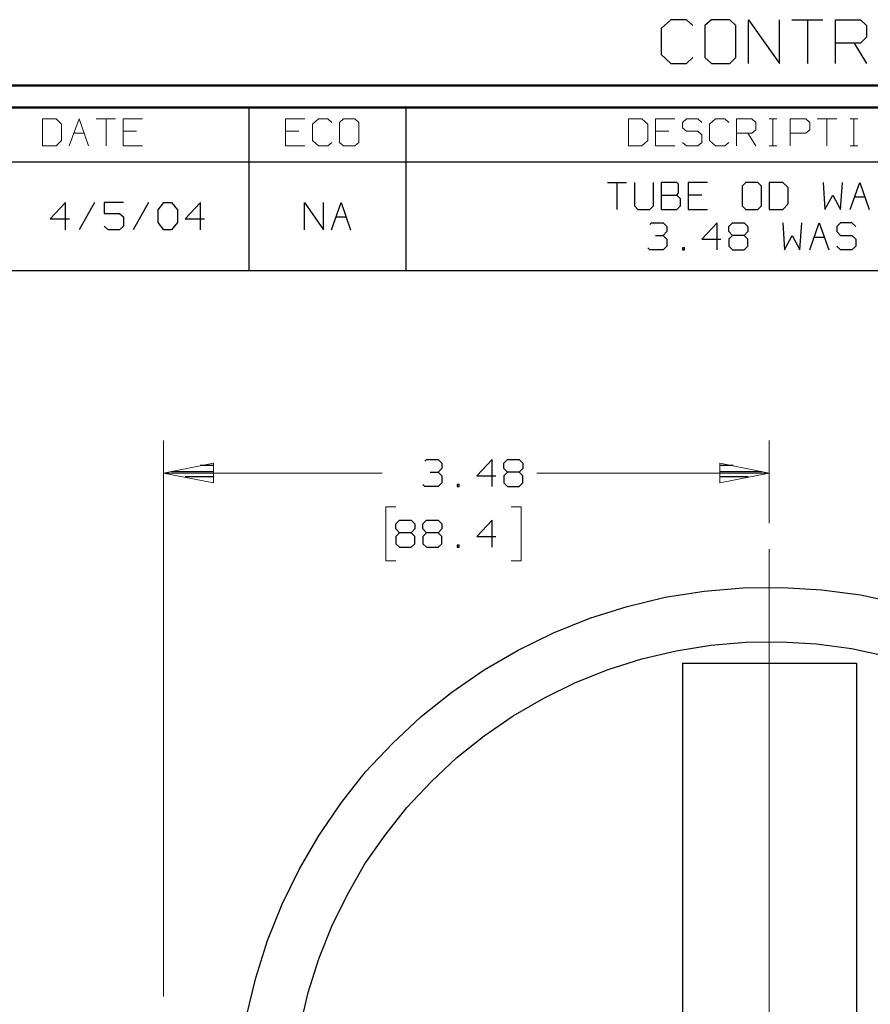
# Model space of a CAD drawing. Units: inches. Extents: x -3.57 to 3.55, y -2.65 to 2.88.
# Drawn here: x 0.89 to 2.38, y 1.15 to 2.88 of the extents above; entities that cross this region are included whole.
import ezdxf

# ---------------------------------------------------------------- set-up
doc = ezdxf.new("R2010")
doc.units = ezdxf.units.IN
doc.header["$MEASUREMENT"] = 0
doc.layers.add('Layer 1', color=7, linetype='Continuous')

msp = doc.modelspace()

# ---------------------------------------------------------------- linework, layer by layer
at = {"layer": 'Layer 1', "lineweight": 25}
for points in [[(2.0285, 2.875), (2.0285, 2.875), (2.0118, 2.8597), (2.0118, 2.8597)], [(2.0118, 2.8597), (2.0118, 2.8597), (2.0118, 2.8139), (2.0118, 2.8139)], [(2.0556, 2.875), (2.0556, 2.875), (2.0285, 2.875), (2.0285, 2.875)], [(2.0667, 2.8646), (2.0667, 2.8646), (2.0556, 2.875), (2.0556, 2.875)], [(2.0993, 2.875), (2.0993, 2.875), (2.0882, 2.8646), (2.0882, 2.8646)], [(2.0882, 2.8646), (2.0882, 2.8646), (2.0882, 2.809), (2.0882, 2.809)], [(2.1319, 2.875), (2.1319, 2.875), (2.0993, 2.875), (2.0993, 2.875)], [(2.1424, 2.8646), (2.1424, 2.8646), (2.1319, 2.875), (2.1319, 2.875)], [(2.1424, 2.809), (2.1424, 2.809), (2.1424, 2.8646), (2.1424, 2.8646)], [(2.1646, 2.7986), (2.1646, 2.7986), (2.1646, 2.875), (2.1646, 2.875)], [(2.1646, 2.875), (2.1646, 2.875), (2.2188, 2.7986), (2.2188, 2.7986)], [(2.2188, 2.7986), (2.2188, 2.7986), (2.2188, 2.875), (2.2188, 2.875)], [(2.2403, 2.875), (2.2403, 2.875), (2.2944, 2.875), (2.2944, 2.875)], [(2.2674, 2.875), (2.2674, 2.875), (2.2674, 2.7986), (2.2674, 2.7986)], [(2.3167, 2.7986), (2.3167, 2.7986), (2.3167, 2.875), (2.3167, 2.875)], [(2.3167, 2.875), (2.3167, 2.875), (2.3604, 2.875), (2.3604, 2.875)], [(2.3604, 2.875), (2.3604, 2.875), (2.3708, 2.8646), (2.3708, 2.8646)], [(2.3708, 2.8646), (2.3708, 2.8646), (2.3708, 2.8444), (2.3708, 2.8444)], [(2.3708, 2.8444), (2.3708, 2.8444), (2.3604, 2.834), (2.3604, 2.834)], [(2.3604, 2.834), (2.3604, 2.834), (2.3167, 2.834), (2.3167, 2.834)], [(2.3493, 2.834), (2.3493, 2.834), (2.3708, 2.7986), (2.3708, 2.7986)], [(2.0118, 2.8139), (2.0118, 2.8139), (2.0285, 2.7986), (2.0285, 2.7986)], [(2.0556, 2.7986), (2.0556, 2.7986), (2.0667, 2.809), (2.0667, 2.809)], [(2.0882, 2.809), (2.0882, 2.809), (2.0993, 2.7986), (2.0993, 2.7986)], [(2.1319, 2.7986), (2.1319, 2.7986), (2.1424, 2.809), (2.1424, 2.809)], [(2.0285, 2.7986), (2.0285, 2.7986), (2.0556, 2.7986), (2.0556, 2.7986)], [(2.0993, 2.7986), (2.0993, 2.7986), (2.1319, 2.7986), (2.1319, 2.7986)], [(1.291, 2.6264), (1.291, 2.6264), (1.291, 2.7215), (1.291, 2.7215)], [(1.5653, 2.6264), (1.5653, 2.6264), (1.5653, 2.7215), (1.5653, 2.7215)], [(0.659, 2.6264), (0.659, 2.6264), (3.5146, 2.6264), (3.5146, 2.6264)], [(1.291, 2.4361), (1.291, 2.4361), (1.291, 2.6264), (1.291, 2.6264)], [(1.5653, 2.4361), (1.5653, 2.4361), (1.5653, 2.6264), (1.5653, 2.6264)], [(1.9174, 2.5903), (1.9174, 2.5903), (1.9507, 2.5903), (1.9507, 2.5903)], [(1.934, 2.5903), (1.934, 2.5903), (1.934, 2.5431), (1.934, 2.5431)], [(1.9646, 2.5903), (1.9646, 2.5903), (1.9646, 2.5493), (1.9646, 2.5493)], [(1.9979, 2.5493), (1.9979, 2.5493), (1.9979, 2.5903), (1.9979, 2.5903)], [(2.0389, 2.5903), (2.0389, 2.5903), (2.0118, 2.5903), (2.0118, 2.5903)], [(2.0118, 2.5903), (2.0118, 2.5903), (2.0118, 2.5431), (2.0118, 2.5431)], [(2.0417, 2.5875), (2.0417, 2.5875), (2.0389, 2.5903), (2.0389, 2.5903)], [(2.0417, 2.5715), (2.0417, 2.5715), (2.0417, 2.5875), (2.0417, 2.5875)], [(2.0924, 2.5903), (2.0924, 2.5903), (2.059, 2.5903), (2.059, 2.5903)], [(2.059, 2.5903), (2.059, 2.5903), (2.059, 2.5431), (2.059, 2.5431)], [(2.1597, 2.5903), (2.1597, 2.5903), (2.1535, 2.584), (2.1535, 2.584)], [(2.1535, 2.584), (2.1535, 2.584), (2.1535, 2.5493), (2.1535, 2.5493)], [(2.1806, 2.5903), (2.1806, 2.5903), (2.1597, 2.5903), (2.1597, 2.5903)], [(2.1868, 2.584), (2.1868, 2.584), (2.1806, 2.5903), (2.1806, 2.5903)], [(2.1868, 2.5493), (2.1868, 2.5493), (2.1868, 2.584), (2.1868, 2.584)], [(2.2243, 2.5903), (2.2243, 2.5903), (2.2007, 2.5903), (2.2007, 2.5903)], [(2.2007, 2.5903), (2.2007, 2.5903), (2.2007, 2.5431), (2.2007, 2.5431)], [(2.234, 2.5812), (2.234, 2.5812), (2.2243, 2.5903), (2.2243, 2.5903)], [(2.2951, 2.5903), (2.2951, 2.5903), (2.2979, 2.5431), (2.2979, 2.5431)], [(2.325, 2.5431), (2.325, 2.5431), (2.3285, 2.5903), (2.3285, 2.5903)], [(2.3424, 2.5431), (2.3424, 2.5431), (2.359, 2.5903), (2.359, 2.5903)], [(2.359, 2.5903), (2.359, 2.5903), (2.3757, 2.5431), (2.3757, 2.5431)], [(2.0118, 2.5681), (2.0118, 2.5681), (2.0389, 2.5681), (2.0389, 2.5681)], [(2.0389, 2.5681), (2.0389, 2.5681), (2.0417, 2.5715), (2.0417, 2.5715)], [(2.0451, 2.5618), (2.0451, 2.5618), (2.0389, 2.5681), (2.0389, 2.5681)], [(2.0826, 2.5681), (2.0826, 2.5681), (2.059, 2.5681), (2.059, 2.5681)], [(2.234, 2.5528), (2.234, 2.5528), (2.234, 2.5812), (2.234, 2.5812)], [(2.2979, 2.5431), (2.2979, 2.5431), (2.3118, 2.5681), (2.3118, 2.5681)], [(2.3118, 2.5681), (2.3118, 2.5681), (2.325, 2.5431), (2.325, 2.5431)], [(0.9694, 2.5549), (0.9694, 2.5549), (0.9424, 2.5264), (0.9424, 2.5264)], [(0.9694, 2.5076), (0.9694, 2.5076), (0.9694, 2.5549), (0.9694, 2.5549)], [(1.0201, 2.5549), (1.0201, 2.5549), (0.9931, 2.5076), (0.9931, 2.5076)], [(1.0708, 2.5549), (1.0708, 2.5549), (1.0368, 2.5549), (1.0368, 2.5549)], [(1.0368, 2.5549), (1.0368, 2.5549), (1.0368, 2.5361), (1.0368, 2.5361)], [(1.1146, 2.5549), (1.1146, 2.5549), (1.0875, 2.5076), (1.0875, 2.5076)], [(1.1313, 2.5424), (1.1313, 2.5424), (1.1417, 2.5549), (1.1417, 2.5549)], [(1.1417, 2.5549), (1.1417, 2.5549), (1.1549, 2.5549), (1.1549, 2.5549)], [(1.1549, 2.5549), (1.1549, 2.5549), (1.1653, 2.5424), (1.1653, 2.5424)], [(1.2056, 2.5549), (1.2056, 2.5549), (1.1785, 2.5264), (1.1785, 2.5264)], [(1.2056, 2.5076), (1.2056, 2.5076), (1.2056, 2.5549), (1.2056, 2.5549)], [(1.3875, 2.5076), (1.3875, 2.5076), (1.3875, 2.5549), (1.3875, 2.5549)], [(1.3875, 2.5549), (1.3875, 2.5549), (1.4208, 2.5076), (1.4208, 2.5076)], [(1.4208, 2.5076), (1.4208, 2.5076), (1.4208, 2.5549), (1.4208, 2.5549)], [(1.4347, 2.5076), (1.4347, 2.5076), (1.4514, 2.5549), (1.4514, 2.5549)], [(1.4514, 2.5549), (1.4514, 2.5549), (1.4681, 2.5076), (1.4681, 2.5076)], [(2.0451, 2.5493), (2.0451, 2.5493), (2.0451, 2.5618), (2.0451, 2.5618)], [(2.2243, 2.5431), (2.2243, 2.5431), (2.234, 2.5528), (2.234, 2.5528)], [(2.35, 2.5653), (2.35, 2.5653), (2.3681, 2.5653), (2.3681, 2.5653)], [(1.0368, 2.5361), (1.0368, 2.5361), (1.0639, 2.5361), (1.0639, 2.5361)], [(1.0639, 2.5361), (1.0639, 2.5361), (1.0708, 2.5299), (1.0708, 2.5299)], [(1.1313, 2.5201), (1.1313, 2.5201), (1.1313, 2.5424), (1.1313, 2.5424)], [(1.1653, 2.5424), (1.1653, 2.5424), (1.1653, 2.5201), (1.1653, 2.5201)], [(1.9646, 2.5493), (1.9646, 2.5493), (1.9708, 2.5431), (1.9708, 2.5431)], [(1.9708, 2.5431), (1.9708, 2.5431), (1.9917, 2.5431), (1.9917, 2.5431)], [(1.9917, 2.5431), (1.9917, 2.5431), (1.9979, 2.5493), (1.9979, 2.5493)], [(2.0118, 2.5431), (2.0118, 2.5431), (2.0389, 2.5431), (2.0389, 2.5431)], [(2.0389, 2.5431), (2.0389, 2.5431), (2.0451, 2.5493), (2.0451, 2.5493)], [(2.059, 2.5431), (2.059, 2.5431), (2.0924, 2.5431), (2.0924, 2.5431)], [(2.1535, 2.5493), (2.1535, 2.5493), (2.1597, 2.5431), (2.1597, 2.5431)], [(2.1597, 2.5431), (2.1597, 2.5431), (2.1806, 2.5431), (2.1806, 2.5431)], [(2.1806, 2.5431), (2.1806, 2.5431), (2.1868, 2.5493), (2.1868, 2.5493)], [(2.2007, 2.5431), (2.2007, 2.5431), (2.2243, 2.5431), (2.2243, 2.5431)], [(0.9424, 2.5264), (0.9424, 2.5264), (0.9764, 2.5264), (0.9764, 2.5264)], [(1.0708, 2.5299), (1.0708, 2.5299), (1.0708, 2.5139), (1.0708, 2.5139)], [(1.1417, 2.5076), (1.1417, 2.5076), (1.1313, 2.5201), (1.1313, 2.5201)], [(1.1653, 2.5201), (1.1653, 2.5201), (1.1549, 2.5076), (1.1549, 2.5076)], [(1.1785, 2.5264), (1.1785, 2.5264), (1.2125, 2.5264), (1.2125, 2.5264)], [(1.4424, 2.5299), (1.4424, 2.5299), (1.4604, 2.5299), (1.4604, 2.5299)], [(1.9917, 2.5167), (1.9917, 2.5167), (1.9944, 2.5194), (1.9944, 2.5194)], [(1.9944, 2.5194), (1.9944, 2.5194), (2.0153, 2.5194), (2.0153, 2.5194)], [(2.0153, 2.5194), (2.0153, 2.5194), (2.0215, 2.5132), (2.0215, 2.5132)], [(2.1097, 2.5194), (2.1097, 2.5194), (2.0826, 2.491), (2.0826, 2.491)], [(2.1097, 2.4722), (2.1097, 2.4722), (2.1097, 2.5194), (2.1097, 2.5194)], [(2.1299, 2.5132), (2.1299, 2.5132), (2.1361, 2.5194), (2.1361, 2.5194)], [(2.1361, 2.5194), (2.1361, 2.5194), (2.1569, 2.5194), (2.1569, 2.5194)], [(2.1569, 2.5194), (2.1569, 2.5194), (2.1632, 2.5132), (2.1632, 2.5132)], [(2.2243, 2.5194), (2.2243, 2.5194), (2.2271, 2.4722), (2.2271, 2.4722)], [(2.2542, 2.4722), (2.2542, 2.4722), (2.2576, 2.5194), (2.2576, 2.5194)], [(2.2715, 2.4722), (2.2715, 2.4722), (2.2882, 2.5194), (2.2882, 2.5194)], [(2.2882, 2.5194), (2.2882, 2.5194), (2.3049, 2.4722), (2.3049, 2.4722)], [(2.325, 2.5194), (2.325, 2.5194), (2.3188, 2.5132), (2.3188, 2.5132)], [(2.3451, 2.5194), (2.3451, 2.5194), (2.325, 2.5194), (2.325, 2.5194)], [(2.3521, 2.5132), (2.3521, 2.5132), (2.3451, 2.5194), (2.3451, 2.5194)], [(1.0438, 2.5076), (1.0438, 2.5076), (1.0368, 2.5139), (1.0368, 2.5139)], [(1.0639, 2.5076), (1.0639, 2.5076), (1.0438, 2.5076), (1.0438, 2.5076)], [(1.0708, 2.5139), (1.0708, 2.5139), (1.0639, 2.5076), (1.0639, 2.5076)], [(1.1549, 2.5076), (1.1549, 2.5076), (1.1417, 2.5076), (1.1417, 2.5076)], [(2.0153, 2.4972), (2.0153, 2.4972), (2.0215, 2.5042), (2.0215, 2.5042)], [(2.0215, 2.5132), (2.0215, 2.5132), (2.0215, 2.5042), (2.0215, 2.5042)], [(2.1299, 2.5042), (2.1299, 2.5042), (2.1299, 2.5132), (2.1299, 2.5132)], [(2.1361, 2.4972), (2.1361, 2.4972), (2.1299, 2.5042), (2.1299, 2.5042)], [(2.1632, 2.5042), (2.1632, 2.5042), (2.1569, 2.4972), (2.1569, 2.4972)], [(2.1632, 2.5132), (2.1632, 2.5132), (2.1632, 2.5042), (2.1632, 2.5042)], [(2.3188, 2.5132), (2.3188, 2.5132), (2.3188, 2.5042), (2.3188, 2.5042)], [(2.3188, 2.5042), (2.3188, 2.5042), (2.325, 2.4972), (2.325, 2.4972)], [(2.0014, 2.4972), (2.0014, 2.4972), (2.0153, 2.4972), (2.0153, 2.4972)], [(2.0153, 2.4972), (2.0153, 2.4972), (2.0215, 2.491), (2.0215, 2.491)], [(2.0215, 2.491), (2.0215, 2.491), (2.0215, 2.4785), (2.0215, 2.4785)], [(2.0826, 2.491), (2.0826, 2.491), (2.116, 2.491), (2.116, 2.491)], [(2.1361, 2.4972), (2.1361, 2.4972), (2.1299, 2.491), (2.1299, 2.491)], [(2.1299, 2.491), (2.1299, 2.491), (2.1299, 2.4785), (2.1299, 2.4785)], [(2.1569, 2.4972), (2.1569, 2.4972), (2.1361, 2.4972), (2.1361, 2.4972)], [(2.1632, 2.491), (2.1632, 2.491), (2.1569, 2.4972), (2.1569, 2.4972)], [(2.1632, 2.4785), (2.1632, 2.4785), (2.1632, 2.491), (2.1632, 2.491)], [(2.2271, 2.4722), (2.2271, 2.4722), (2.241, 2.4972), (2.241, 2.4972)], [(2.241, 2.4972), (2.241, 2.4972), (2.2542, 2.4722), (2.2542, 2.4722)], [(2.2792, 2.4944), (2.2792, 2.4944), (2.2972, 2.4944), (2.2972, 2.4944)], [(2.325, 2.4972), (2.325, 2.4972), (2.3451, 2.4972), (2.3451, 2.4972)], [(2.3451, 2.4972), (2.3451, 2.4972), (2.3521, 2.491), (2.3521, 2.491)], [(2.3521, 2.491), (2.3521, 2.491), (2.3521, 2.4785), (2.3521, 2.4785)], [(1.9917, 2.4722), (1.9917, 2.4722), (1.9882, 2.4757), (1.9882, 2.4757)], [(2.0153, 2.4722), (2.0153, 2.4722), (1.9917, 2.4722), (1.9917, 2.4722)], [(2.0215, 2.4785), (2.0215, 2.4785), (2.0153, 2.4722), (2.0153, 2.4722)], [(2.0521, 2.4757), (2.0521, 2.4757), (2.0486, 2.4757), (2.0486, 2.4757)], [(2.0486, 2.4757), (2.0486, 2.4757), (2.0486, 2.4722), (2.0486, 2.4722)], [(2.0486, 2.4722), (2.0486, 2.4722), (2.0521, 2.4722), (2.0521, 2.4722)], [(2.0521, 2.4722), (2.0521, 2.4722), (2.0521, 2.4757), (2.0521, 2.4757)], [(2.1299, 2.4785), (2.1299, 2.4785), (2.1361, 2.4722), (2.1361, 2.4722)], [(2.1361, 2.4722), (2.1361, 2.4722), (2.1569, 2.4722), (2.1569, 2.4722)], [(2.1569, 2.4722), (2.1569, 2.4722), (2.1632, 2.4785), (2.1632, 2.4785)], [(2.325, 2.4722), (2.325, 2.4722), (2.3188, 2.4785), (2.3188, 2.4785)], [(2.3451, 2.4722), (2.3451, 2.4722), (2.325, 2.4722), (2.325, 2.4722)], [(2.3521, 2.4785), (2.3521, 2.4785), (2.3451, 2.4722), (2.3451, 2.4722)], [(0.659, 2.4361), (0.659, 2.4361), (3.5146, 2.4361), (3.5146, 2.4361)], [(1.5979, 2.1028), (1.5979, 2.1028), (1.6007, 2.1056), (1.6007, 2.1056)], [(1.6007, 2.1056), (1.6007, 2.1056), (1.6215, 2.1056), (1.6215, 2.1056)], [(1.6215, 2.1056), (1.6215, 2.1056), (1.6278, 2.0993), (1.6278, 2.0993)], [(1.716, 2.1056), (1.716, 2.1056), (1.6889, 2.0771), (1.6889, 2.0771)], [(1.716, 2.0583), (1.716, 2.0583), (1.716, 2.1056), (1.716, 2.1056)], [(1.7361, 2.0993), (1.7361, 2.0993), (1.7424, 2.1056), (1.7424, 2.1056)], [(1.7424, 2.1056), (1.7424, 2.1056), (1.7632, 2.1056), (1.7632, 2.1056)], [(1.7632, 2.1056), (1.7632, 2.1056), (1.7694, 2.0993), (1.7694, 2.0993)], [(1.1549, 2.0847), (1.1549, 2.0847), (1.2285, 2.0847), (1.2285, 2.0847)], [(1.2285, 2.0951), (1.2285, 2.0951), (1.2049, 2.0951), (1.2049, 2.0951)], [(1.6215, 2.0833), (1.6215, 2.0833), (1.6278, 2.0896), (1.6278, 2.0896)], [(1.6278, 2.0993), (1.6278, 2.0993), (1.6278, 2.0896), (1.6278, 2.0896)], [(1.7361, 2.0896), (1.7361, 2.0896), (1.7361, 2.0993), (1.7361, 2.0993)], [(1.7424, 2.0833), (1.7424, 2.0833), (1.7361, 2.0896), (1.7361, 2.0896)], [(1.7694, 2.0896), (1.7694, 2.0896), (1.7632, 2.0833), (1.7632, 2.0833)], [(1.7694, 2.0993), (1.7694, 2.0993), (1.7694, 2.0896), (1.7694, 2.0896)], [(2.1375, 2.0951), (2.1375, 2.0951), (2.1139, 2.0951), (2.1139, 2.0951)], [(2.1139, 2.0847), (2.1139, 2.0847), (2.1875, 2.0847), (2.1875, 2.0847)], [(1.2285, 2.075), (1.2285, 2.075), (1.1785, 2.075), (1.1785, 2.075)], [(1.6076, 2.0833), (1.6076, 2.0833), (1.6215, 2.0833), (1.6215, 2.0833)], [(1.6215, 2.0833), (1.6215, 2.0833), (1.6278, 2.0771), (1.6278, 2.0771)], [(1.6278, 2.0771), (1.6278, 2.0771), (1.6278, 2.0646), (1.6278, 2.0646)], [(1.6889, 2.0771), (1.6889, 2.0771), (1.7222, 2.0771), (1.7222, 2.0771)], [(1.7424, 2.0833), (1.7424, 2.0833), (1.7361, 2.0771), (1.7361, 2.0771)], [(1.7361, 2.0771), (1.7361, 2.0771), (1.7361, 2.0646), (1.7361, 2.0646)], [(1.7632, 2.0833), (1.7632, 2.0833), (1.7424, 2.0833), (1.7424, 2.0833)], [(1.7694, 2.0771), (1.7694, 2.0771), (1.7632, 2.0833), (1.7632, 2.0833)], [(1.7694, 2.0646), (1.7694, 2.0646), (1.7694, 2.0771), (1.7694, 2.0771)], [(2.1639, 2.075), (2.1639, 2.075), (2.1139, 2.075), (2.1139, 2.075)], [(1.2285, 2.0653), (1.2285, 2.0653), (1.2285, 2.0653), (1.2285, 2.0653)], [(1.5979, 2.0583), (1.5979, 2.0583), (1.5944, 2.0618), (1.5944, 2.0618)], [(1.6215, 2.0583), (1.6215, 2.0583), (1.5979, 2.0583), (1.5979, 2.0583)], [(1.6278, 2.0646), (1.6278, 2.0646), (1.6215, 2.0583), (1.6215, 2.0583)], [(1.6583, 2.0618), (1.6583, 2.0618), (1.6549, 2.0618), (1.6549, 2.0618)], [(1.6549, 2.0618), (1.6549, 2.0618), (1.6549, 2.0583), (1.6549, 2.0583)], [(1.6549, 2.0583), (1.6549, 2.0583), (1.6583, 2.0583), (1.6583, 2.0583)], [(1.6583, 2.0583), (1.6583, 2.0583), (1.6583, 2.0618), (1.6583, 2.0618)], [(1.7361, 2.0646), (1.7361, 2.0646), (1.7424, 2.0583), (1.7424, 2.0583)], [(1.7424, 2.0583), (1.7424, 2.0583), (1.7632, 2.0583), (1.7632, 2.0583)], [(1.7632, 2.0583), (1.7632, 2.0583), (1.7694, 2.0646), (1.7694, 2.0646)], [(2.1139, 2.0653), (2.1139, 2.0653), (2.1139, 2.0653), (2.1139, 2.0653)], [(1.5472, 1.9931), (1.5472, 1.9931), (1.5535, 1.9993), (1.5535, 1.9993)], [(1.5535, 1.9993), (1.5535, 1.9993), (1.5743, 1.9993), (1.5743, 1.9993)], [(1.5743, 1.9993), (1.5743, 1.9993), (1.5806, 1.9931), (1.5806, 1.9931)], [(1.5944, 1.9931), (1.5944, 1.9931), (1.6007, 1.9993), (1.6007, 1.9993)], [(1.6007, 1.9993), (1.6007, 1.9993), (1.6215, 1.9993), (1.6215, 1.9993)], [(1.6215, 1.9993), (1.6215, 1.9993), (1.6278, 1.9931), (1.6278, 1.9931)], [(1.716, 1.9993), (1.716, 1.9993), (1.6889, 1.9708), (1.6889, 1.9708)], [(1.716, 1.9521), (1.716, 1.9521), (1.716, 1.9993), (1.716, 1.9993)], [(1.5472, 1.984), (1.5472, 1.984), (1.5472, 1.9931), (1.5472, 1.9931)], [(1.5535, 1.9771), (1.5535, 1.9771), (1.5472, 1.984), (1.5472, 1.984)], [(1.5806, 1.984), (1.5806, 1.984), (1.5743, 1.9771), (1.5743, 1.9771)], [(1.5806, 1.9931), (1.5806, 1.9931), (1.5806, 1.984), (1.5806, 1.984)], [(1.5944, 1.984), (1.5944, 1.984), (1.5944, 1.9931), (1.5944, 1.9931)], [(1.6007, 1.9771), (1.6007, 1.9771), (1.5944, 1.984), (1.5944, 1.984)], [(1.6278, 1.984), (1.6278, 1.984), (1.6215, 1.9771), (1.6215, 1.9771)], [(1.6278, 1.9931), (1.6278, 1.9931), (1.6278, 1.984), (1.6278, 1.984)], [(1.5535, 1.9771), (1.5535, 1.9771), (1.5472, 1.9708), (1.5472, 1.9708)], [(1.5472, 1.9708), (1.5472, 1.9708), (1.5472, 1.9583), (1.5472, 1.9583)], [(1.5743, 1.9771), (1.5743, 1.9771), (1.5535, 1.9771), (1.5535, 1.9771)], [(1.5806, 1.9708), (1.5806, 1.9708), (1.5743, 1.9771), (1.5743, 1.9771)], [(1.5806, 1.9583), (1.5806, 1.9583), (1.5806, 1.9708), (1.5806, 1.9708)], [(1.6007, 1.9771), (1.6007, 1.9771), (1.5944, 1.9708), (1.5944, 1.9708)], [(1.5944, 1.9708), (1.5944, 1.9708), (1.5944, 1.9583), (1.5944, 1.9583)], [(1.6215, 1.9771), (1.6215, 1.9771), (1.6007, 1.9771), (1.6007, 1.9771)], [(1.6278, 1.9708), (1.6278, 1.9708), (1.6215, 1.9771), (1.6215, 1.9771)], [(1.6278, 1.9583), (1.6278, 1.9583), (1.6278, 1.9708), (1.6278, 1.9708)], [(1.6889, 1.9708), (1.6889, 1.9708), (1.7222, 1.9708), (1.7222, 1.9708)], [(1.5472, 1.9583), (1.5472, 1.9583), (1.5535, 1.9521), (1.5535, 1.9521)], [(1.5535, 1.9521), (1.5535, 1.9521), (1.5743, 1.9521), (1.5743, 1.9521)], [(1.5743, 1.9521), (1.5743, 1.9521), (1.5806, 1.9583), (1.5806, 1.9583)], [(1.5944, 1.9583), (1.5944, 1.9583), (1.6007, 1.9521), (1.6007, 1.9521)], [(1.6007, 1.9521), (1.6007, 1.9521), (1.6215, 1.9521), (1.6215, 1.9521)], [(1.6215, 1.9521), (1.6215, 1.9521), (1.6278, 1.9583), (1.6278, 1.9583)], [(1.6583, 1.9556), (1.6583, 1.9556), (1.6549, 1.9556), (1.6549, 1.9556)], [(1.6549, 1.9556), (1.6549, 1.9556), (1.6549, 1.9521), (1.6549, 1.9521)], [(1.6549, 1.9521), (1.6549, 1.9521), (1.6583, 1.9521), (1.6583, 1.9521)], [(1.6583, 1.9521), (1.6583, 1.9521), (1.6583, 1.9556), (1.6583, 1.9556)], [(2.0486, 1.7493), (2.0486, 1.7493), (2.0486, 0.15), (2.0486, 0.15)], [(2.0486, 1.7493), (2.0486, 1.7493), (2.3535, 1.7493), (2.3535, 1.7493)], [(2.3535, 1.7493), (2.3535, 1.7493), (2.3535, 0.15), (2.3535, 0.15)]]:
    msp.add_open_spline(points, degree=3, dxfattribs=at)
at = {"layer": 'Layer 1', "lineweight": 50}
for points in [[(3.5521, 2.7597), (3.5521, 2.7597), (-3.5667, 2.7597), (-3.5667, 2.7597)], [(3.5146, 2.7215), (3.5146, 2.7215), (-3.5285, 2.7215), (-3.5285, 2.7215)]]:
    msp.add_open_spline(points, degree=3, dxfattribs=at)
at = {"layer": 'Layer 1', "lineweight": 13}
for points in [[(0.9528, 2.7014), (0.9528, 2.7014), (0.9292, 2.7014), (0.9292, 2.7014)], [(0.9292, 2.7014), (0.9292, 2.7014), (0.9292, 2.6542), (0.9292, 2.6542)], [(0.9625, 2.6924), (0.9625, 2.6924), (0.9528, 2.7014), (0.9528, 2.7014)], [(0.9625, 2.6639), (0.9625, 2.6639), (0.9625, 2.6924), (0.9625, 2.6924)], [(0.9757, 2.6542), (0.9757, 2.6542), (0.9931, 2.7014), (0.9931, 2.7014)], [(0.9931, 2.7014), (0.9931, 2.7014), (1.0097, 2.6542), (1.0097, 2.6542)], [(1.0229, 2.7014), (1.0229, 2.7014), (1.0569, 2.7014), (1.0569, 2.7014)], [(1.0403, 2.7014), (1.0403, 2.7014), (1.0403, 2.6542), (1.0403, 2.6542)], [(1.1042, 2.7014), (1.1042, 2.7014), (1.0701, 2.7014), (1.0701, 2.7014)], [(1.0701, 2.7014), (1.0701, 2.7014), (1.0701, 2.6542), (1.0701, 2.6542)], [(1.3882, 2.7014), (1.3882, 2.7014), (1.3542, 2.7014), (1.3542, 2.7014)], [(1.3542, 2.7014), (1.3542, 2.7014), (1.3542, 2.6542), (1.3542, 2.6542)], [(1.4118, 2.7014), (1.4118, 2.7014), (1.4014, 2.6924), (1.4014, 2.6924)], [(1.4014, 2.6924), (1.4014, 2.6924), (1.4014, 2.6639), (1.4014, 2.6639)], [(1.4285, 2.7014), (1.4285, 2.7014), (1.4118, 2.7014), (1.4118, 2.7014)], [(1.4354, 2.6951), (1.4354, 2.6951), (1.4285, 2.7014), (1.4285, 2.7014)], [(1.4556, 2.7014), (1.4556, 2.7014), (1.4486, 2.6951), (1.4486, 2.6951)], [(1.4486, 2.6951), (1.4486, 2.6951), (1.4486, 2.6604), (1.4486, 2.6604)], [(1.4757, 2.7014), (1.4757, 2.7014), (1.4556, 2.7014), (1.4556, 2.7014)], [(1.4826, 2.6951), (1.4826, 2.6951), (1.4757, 2.7014), (1.4757, 2.7014)], [(1.4826, 2.6604), (1.4826, 2.6604), (1.4826, 2.6951), (1.4826, 2.6951)], [(1.9778, 2.7014), (1.9778, 2.7014), (1.9542, 2.7014), (1.9542, 2.7014)], [(1.9542, 2.7014), (1.9542, 2.7014), (1.9542, 2.6542), (1.9542, 2.6542)], [(1.9882, 2.6924), (1.9882, 2.6924), (1.9778, 2.7014), (1.9778, 2.7014)], [(1.9882, 2.6639), (1.9882, 2.6639), (1.9882, 2.6924), (1.9882, 2.6924)], [(2.0354, 2.7014), (2.0354, 2.7014), (2.0014, 2.7014), (2.0014, 2.7014)], [(2.0014, 2.7014), (2.0014, 2.7014), (2.0014, 2.6542), (2.0014, 2.6542)], [(2.0556, 2.7014), (2.0556, 2.7014), (2.0486, 2.6951), (2.0486, 2.6951)], [(2.0486, 2.6951), (2.0486, 2.6951), (2.0486, 2.6861), (2.0486, 2.6861)], [(2.0757, 2.7014), (2.0757, 2.7014), (2.0556, 2.7014), (2.0556, 2.7014)], [(2.0826, 2.6951), (2.0826, 2.6951), (2.0757, 2.7014), (2.0757, 2.7014)], [(2.1063, 2.7014), (2.1063, 2.7014), (2.0958, 2.6924), (2.0958, 2.6924)], [(2.0958, 2.6924), (2.0958, 2.6924), (2.0958, 2.6639), (2.0958, 2.6639)], [(2.1229, 2.7014), (2.1229, 2.7014), (2.1063, 2.7014), (2.1063, 2.7014)], [(2.1299, 2.6951), (2.1299, 2.6951), (2.1229, 2.7014), (2.1229, 2.7014)], [(2.1431, 2.6542), (2.1431, 2.6542), (2.1431, 2.7014), (2.1431, 2.7014)], [(2.1431, 2.7014), (2.1431, 2.7014), (2.1701, 2.7014), (2.1701, 2.7014)], [(2.1701, 2.7014), (2.1701, 2.7014), (2.1771, 2.6951), (2.1771, 2.6951)], [(2.1771, 2.6951), (2.1771, 2.6951), (2.1771, 2.6826), (2.1771, 2.6826)], [(2.2007, 2.7014), (2.2007, 2.7014), (2.2139, 2.7014), (2.2139, 2.7014)], [(2.2069, 2.6542), (2.2069, 2.6542), (2.2069, 2.7014), (2.2069, 2.7014)], [(2.2375, 2.6542), (2.2375, 2.6542), (2.2375, 2.7014), (2.2375, 2.7014)], [(2.2375, 2.7014), (2.2375, 2.7014), (2.2646, 2.7014), (2.2646, 2.7014)], [(2.2646, 2.7014), (2.2646, 2.7014), (2.2715, 2.6951), (2.2715, 2.6951)], [(2.2715, 2.6951), (2.2715, 2.6951), (2.2715, 2.6826), (2.2715, 2.6826)], [(2.2847, 2.7014), (2.2847, 2.7014), (2.3188, 2.7014), (2.3188, 2.7014)], [(2.3014, 2.7014), (2.3014, 2.7014), (2.3014, 2.6542), (2.3014, 2.6542)], [(2.3424, 2.7014), (2.3424, 2.7014), (2.3556, 2.7014), (2.3556, 2.7014)], [(2.3486, 2.6542), (2.3486, 2.6542), (2.3486, 2.7014), (2.3486, 2.7014)], [(0.984, 2.6764), (0.984, 2.6764), (1.0021, 2.6764), (1.0021, 2.6764)], [(1.0938, 2.6799), (1.0938, 2.6799), (1.0701, 2.6799), (1.0701, 2.6799)], [(1.3778, 2.6799), (1.3778, 2.6799), (1.3542, 2.6799), (1.3542, 2.6799)], [(2.025, 2.6799), (2.025, 2.6799), (2.0014, 2.6799), (2.0014, 2.6799)], [(2.0486, 2.6861), (2.0486, 2.6861), (2.0556, 2.6799), (2.0556, 2.6799)], [(2.0556, 2.6799), (2.0556, 2.6799), (2.0757, 2.6799), (2.0757, 2.6799)], [(2.0757, 2.6799), (2.0757, 2.6799), (2.0826, 2.6736), (2.0826, 2.6736)], [(2.0826, 2.6736), (2.0826, 2.6736), (2.0826, 2.6604), (2.0826, 2.6604)], [(2.1701, 2.6764), (2.1701, 2.6764), (2.1431, 2.6764), (2.1431, 2.6764)], [(2.1632, 2.6764), (2.1632, 2.6764), (2.1771, 2.6542), (2.1771, 2.6542)], [(2.1771, 2.6826), (2.1771, 2.6826), (2.1701, 2.6764), (2.1701, 2.6764)], [(2.2646, 2.6764), (2.2646, 2.6764), (2.2375, 2.6764), (2.2375, 2.6764)], [(2.2715, 2.6826), (2.2715, 2.6826), (2.2646, 2.6764), (2.2646, 2.6764)], [(0.9292, 2.6542), (0.9292, 2.6542), (0.9528, 2.6542), (0.9528, 2.6542)], [(0.9528, 2.6542), (0.9528, 2.6542), (0.9625, 2.6639), (0.9625, 2.6639)], [(1.0701, 2.6542), (1.0701, 2.6542), (1.1042, 2.6542), (1.1042, 2.6542)], [(1.3542, 2.6542), (1.3542, 2.6542), (1.3882, 2.6542), (1.3882, 2.6542)], [(1.4014, 2.6639), (1.4014, 2.6639), (1.4118, 2.6542), (1.4118, 2.6542)], [(1.4118, 2.6542), (1.4118, 2.6542), (1.4285, 2.6542), (1.4285, 2.6542)], [(1.4285, 2.6542), (1.4285, 2.6542), (1.4354, 2.6604), (1.4354, 2.6604)], [(1.4486, 2.6604), (1.4486, 2.6604), (1.4556, 2.6542), (1.4556, 2.6542)], [(1.4556, 2.6542), (1.4556, 2.6542), (1.4757, 2.6542), (1.4757, 2.6542)], [(1.4757, 2.6542), (1.4757, 2.6542), (1.4826, 2.6604), (1.4826, 2.6604)], [(1.9542, 2.6542), (1.9542, 2.6542), (1.9778, 2.6542), (1.9778, 2.6542)], [(1.9778, 2.6542), (1.9778, 2.6542), (1.9882, 2.6639), (1.9882, 2.6639)], [(2.0014, 2.6542), (2.0014, 2.6542), (2.0354, 2.6542), (2.0354, 2.6542)], [(2.0556, 2.6542), (2.0556, 2.6542), (2.0486, 2.6604), (2.0486, 2.6604)], [(2.0757, 2.6542), (2.0757, 2.6542), (2.0556, 2.6542), (2.0556, 2.6542)], [(2.0826, 2.6604), (2.0826, 2.6604), (2.0757, 2.6542), (2.0757, 2.6542)], [(2.0958, 2.6639), (2.0958, 2.6639), (2.1063, 2.6542), (2.1063, 2.6542)], [(2.1063, 2.6542), (2.1063, 2.6542), (2.1229, 2.6542), (2.1229, 2.6542)], [(2.1229, 2.6542), (2.1229, 2.6542), (2.1299, 2.6604), (2.1299, 2.6604)], [(2.2007, 2.6542), (2.2007, 2.6542), (2.2139, 2.6542), (2.2139, 2.6542)], [(2.3424, 2.6542), (2.3424, 2.6542), (2.3556, 2.6542), (2.3556, 2.6542)], [(1.141, 1.166), (1.141, 1.166), (1.141, 2.1389), (1.141, 2.1389)], [(2.2007, 1.9944), (2.2007, 1.9944), (2.2007, 2.1389), (2.2007, 2.1389)], [(1.5236, 2.0819), (1.5236, 2.0819), (1.141, 2.0819), (1.141, 2.0819)], [(2.2007, 2.0819), (2.2007, 2.0819), (1.7938, 2.0819), (1.7938, 2.0819)], [(1.5472, 2.0229), (1.5472, 2.0229), (1.5299, 2.0229), (1.5299, 2.0229)], [(1.5299, 2.0229), (1.5299, 2.0229), (1.5299, 1.9285), (1.5299, 1.9285)], [(1.7493, 2.0229), (1.7493, 2.0229), (1.7667, 2.0229), (1.7667, 2.0229)], [(1.7667, 2.0229), (1.7667, 2.0229), (1.7667, 1.9285), (1.7667, 1.9285)], [(2.2007, 1.0931), (2.2007, 1.0931), (2.2007, 1.9486), (2.2007, 1.9486)], [(1.5299, 1.9285), (1.5299, 1.9285), (1.5472, 1.9285), (1.5472, 1.9285)], [(1.7667, 1.9285), (1.7667, 1.9285), (1.7493, 1.9285), (1.7493, 1.9285)]]:
    msp.add_open_spline(points, degree=3, dxfattribs=at)
for points in [[(1.2285, 2.0993), (1.2285, 2.0993), (1.141, 2.0819), (1.141, 2.0819), (1.141, 2.0819), (1.141, 2.0819), (1.2285, 2.0646), (1.2285, 2.0646), (1.2285, 2.0646), (1.2285, 2.0646), (1.2285, 2.0993), (1.2285, 2.0993)], [(2.1139, 2.0646), (2.1139, 2.0646), (2.2007, 2.0819), (2.2007, 2.0819), (2.2007, 2.0819), (2.2007, 2.0819), (2.1139, 2.0993), (2.1139, 2.0993), (2.1139, 2.0993), (2.1139, 2.0993), (2.1139, 2.0646), (2.1139, 2.0646)]]:
    msp.add_open_spline(points, degree=3, knots=[0, 0, 0, 0, 0.25, 0.25, 0.25, 0.25, 0.5, 0.5, 0.5, 0.5, 1, 1, 1, 1], dxfattribs=at)
at = {"layer": 'Layer 1', "lineweight": 25}
for points in [[(3.1333, 0.95), (3.1333, 0.95), (3.1313, 1.0181), (3.1313, 1.0181), (3.1313, 1.0181), (3.1313, 1.0181), (3.1236, 1.0868), (3.1236, 1.0868), (3.1236, 1.0868), (3.1236, 1.0868), (3.1111, 1.1542), (3.1111, 1.1542), (3.1111, 1.1542), (3.1111, 1.1542), (3.0938, 1.2201), (3.0938, 1.2201), (3.0938, 1.2201), (3.0938, 1.2201), (3.0708, 1.2854), (3.0708, 1.2854), (3.0708, 1.2854), (3.0708, 1.2854), (3.0438, 1.3486), (3.0438, 1.3486), (3.0438, 1.3486), (3.0438, 1.3486), (3.0125, 1.4097), (3.0125, 1.4097), (3.0125, 1.4097), (3.0125, 1.4097), (2.9764, 1.4681), (2.9764, 1.4681), (2.9764, 1.4681), (2.9764, 1.4681), (2.9361, 1.5236), (2.9361, 1.5236), (2.9361, 1.5236), (2.9361, 1.5236), (2.8924, 1.5757), (2.8924, 1.5757), (2.8924, 1.5757), (2.8924, 1.5757), (2.8438, 1.625), (2.8438, 1.625), (2.8438, 1.625), (2.8438, 1.625), (2.7924, 1.6708), (2.7924, 1.6708), (2.7924, 1.6708), (2.7924, 1.6708), (2.7382, 1.7125), (2.7382, 1.7125), (2.7382, 1.7125), (2.7382, 1.7125), (2.6806, 1.75), (2.6806, 1.75), (2.6806, 1.75), (2.6806, 1.75), (2.6201, 1.7826), (2.6201, 1.7826), (2.6201, 1.7826), (2.6201, 1.7826), (2.5576, 1.8111), (2.5576, 1.8111), (2.5576, 1.8111), (2.5576, 1.8111), (2.4938, 1.8354), (2.4938, 1.8354), (2.4938, 1.8354), (2.4938, 1.8354), (2.4278, 1.8542), (2.4278, 1.8542), (2.4278, 1.8542), (2.4278, 1.8542), (2.3604, 1.8687), (2.3604, 1.8687), (2.3604, 1.8687), (2.3604, 1.8687), (2.2924, 1.8778), (2.2924, 1.8778), (2.2924, 1.8778), (2.2924, 1.8778), (2.2236, 1.8819), (2.2236, 1.8819), (2.2236, 1.8819), (2.2236, 1.8819), (2.1549, 1.8812), (2.1549, 1.8812), (2.1549, 1.8812), (2.1549, 1.8812), (2.0868, 1.875), (2.0868, 1.875), (2.0868, 1.875), (2.0868, 1.875), (2.0188, 1.8646), (2.0188, 1.8646), (2.0188, 1.8646), (2.0188, 1.8646), (1.9521, 1.8486), (1.9521, 1.8486), (1.9521, 1.8486), (1.9521, 1.8486), (1.8868, 1.8278), (1.8868, 1.8278), (1.8868, 1.8278), (1.8868, 1.8278), (1.8229, 1.8021), (1.8229, 1.8021), (1.8229, 1.8021), (1.8229, 1.8021), (1.7611, 1.7722), (1.7611, 1.7722), (1.7611, 1.7722), (1.7611, 1.7722), (1.7021, 1.7375), (1.7021, 1.7375), (1.7021, 1.7375), (1.7021, 1.7375), (1.6451, 1.6986), (1.6451, 1.6986), (1.6451, 1.6986), (1.6451, 1.6986), (1.5917, 1.6562), (1.5917, 1.6562), (1.5917, 1.6562), (1.5917, 1.6562), (1.5417, 1.609), (1.5417, 1.609), (1.5417, 1.609), (1.5417, 1.609), (1.4944, 1.559), (1.4944, 1.559), (1.4944, 1.559), (1.4944, 1.559), (1.4521, 1.5056), (1.4521, 1.5056), (1.4521, 1.5056), (1.4521, 1.5056), (1.4132, 1.4486), (1.4132, 1.4486), (1.4132, 1.4486), (1.4132, 1.4486), (1.3785, 1.3896), (1.3785, 1.3896), (1.3785, 1.3896), (1.3785, 1.3896), (1.3486, 1.3278), (1.3486, 1.3278), (1.3486, 1.3278), (1.3486, 1.3278), (1.3229, 1.2639), (1.3229, 1.2639), (1.3229, 1.2639), (1.3229, 1.2639), (1.3021, 1.1986), (1.3021, 1.1986), (1.3021, 1.1986), (1.3021, 1.1986), (1.2861, 1.1319), (1.2861, 1.1319), (1.2861, 1.1319), (1.2861, 1.1319), (1.275, 1.0639), (1.275, 1.0639), (1.275, 1.0639), (1.275, 1.0639), (1.2694, 0.9951), (1.2694, 0.9951), (1.2694, 0.9951), (1.2694, 0.9951), (1.2688, 0.9271), (1.2688, 0.9271), (1.2688, 0.9271), (1.2688, 0.9271), (1.2729, 0.8583), (1.2729, 0.8583), (1.2729, 0.8583), (1.2729, 0.8583), (1.2819, 0.7903), (1.2819, 0.7903), (1.2819, 0.7903), (1.2819, 0.7903), (1.2965, 0.7229), (1.2965, 0.7229), (1.2965, 0.7229), (1.2965, 0.7229), (1.3153, 0.6569), (1.3153, 0.6569), (1.3153, 0.6569), (1.3153, 0.6569), (1.3396, 0.5931), (1.3396, 0.5931), (1.3396, 0.5931), (1.3396, 0.5931), (1.3681, 0.5306), (1.3681, 0.5306), (1.3681, 0.5306), (1.3681, 0.5306), (1.4007, 0.4701), (1.4007, 0.4701), (1.4007, 0.4701), (1.4007, 0.4701), (1.4382, 0.4125), (1.4382, 0.4125), (1.4382, 0.4125), (1.4382, 0.4125), (1.4799, 0.3583), (1.4799, 0.3583), (1.4799, 0.3583), (1.4799, 0.3583), (1.5257, 0.3062), (1.5257, 0.3062), (1.5257, 0.3062), (1.5257, 0.3062), (1.5743, 0.2583), (1.5743, 0.2583), (1.5743, 0.2583), (1.5743, 0.2583), (1.6271, 0.2146), (1.6271, 0.2146), (1.6271, 0.2146), (1.6271, 0.2146), (1.6826, 0.1743), (1.6826, 0.1743), (1.6826, 0.1743), (1.6826, 0.1743), (1.741, 0.1382), (1.741, 0.1382), (1.741, 0.1382), (1.741, 0.1382), (1.8021, 0.1062), (1.8021, 0.1062), (1.8021, 0.1062), (1.8021, 0.1062), (1.8653, 0.0792), (1.8653, 0.0792), (1.8653, 0.0792), (1.8653, 0.0792), (1.9306, 0.0569), (1.9306, 0.0569), (1.9306, 0.0569), (1.9306, 0.0569), (1.9965, 0.0396), (1.9965, 0.0396), (1.9965, 0.0396), (1.9965, 0.0396), (2.0639, 0.0271), (2.0639, 0.0271), (2.0639, 0.0271), (2.0639, 0.0271), (2.1326, 0.0194), (2.1326, 0.0194), (2.1326, 0.0194), (2.1326, 0.0194), (2.2007, 0.0174), (2.2007, 0.0174), (2.2007, 0.0174), (2.2007, 0.0174), (2.2694, 0.0194), (2.2694, 0.0194), (2.2694, 0.0194), (2.2694, 0.0194), (2.3375, 0.0271), (2.3375, 0.0271), (2.3375, 0.0271), (2.3375, 0.0271), (2.4056, 0.0396), (2.4056, 0.0396), (2.4056, 0.0396), (2.4056, 0.0396), (2.4715, 0.0569), (2.4715, 0.0569), (2.4715, 0.0569), (2.4715, 0.0569), (2.5368, 0.0792), (2.5368, 0.0792), (2.5368, 0.0792), (2.5368, 0.0792), (2.6, 0.1062), (2.6, 0.1062), (2.6, 0.1062), (2.6, 0.1062), (2.6604, 0.1382), (2.6604, 0.1382), (2.6604, 0.1382), (2.6604, 0.1382), (2.7194, 0.1743), (2.7194, 0.1743), (2.7194, 0.1743), (2.7194, 0.1743), (2.775, 0.2146), (2.775, 0.2146), (2.775, 0.2146), (2.775, 0.2146), (2.8271, 0.2583), (2.8271, 0.2583), (2.8271, 0.2583), (2.8271, 0.2583), (2.8764, 0.3062), (2.8764, 0.3062), (2.8764, 0.3062), (2.8764, 0.3062), (2.9222, 0.3583), (2.9222, 0.3583), (2.9222, 0.3583), (2.9222, 0.3583), (2.9632, 0.4125), (2.9632, 0.4125), (2.9632, 0.4125), (2.9632, 0.4125), (3.0007, 0.4701), (3.0007, 0.4701), (3.0007, 0.4701), (3.0007, 0.4701), (3.034, 0.5306), (3.034, 0.5306), (3.034, 0.5306), (3.034, 0.5306), (3.0625, 0.5931), (3.0625, 0.5931), (3.0625, 0.5931), (3.0625, 0.5931), (3.0868, 0.6569), (3.0868, 0.6569), (3.0868, 0.6569), (3.0868, 0.6569), (3.1056, 0.7229), (3.1056, 0.7229), (3.1056, 0.7229), (3.1056, 0.7229), (3.1201, 0.7903), (3.1201, 0.7903), (3.1201, 0.7903), (3.1201, 0.7903), (3.1292, 0.8583), (3.1292, 0.8583), (3.1292, 0.8583), (3.1292, 0.8583), (3.1333, 0.9271), (3.1333, 0.9271), (3.1333, 0.9271), (3.1333, 0.9271), (3.1333, 0.95), (3.1333, 0.95)], [(3.0382, 0.95), (3.0382, 0.95), (3.0361, 1.0111), (3.0361, 1.0111), (3.0361, 1.0111), (3.0361, 1.0111), (3.0292, 1.0722), (3.0292, 1.0722), (3.0292, 1.0722), (3.0292, 1.0722), (3.0181, 1.1333), (3.0181, 1.1333), (3.0181, 1.1333), (3.0181, 1.1333), (3.0021, 1.1931), (3.0021, 1.1931), (3.0021, 1.1931), (3.0021, 1.1931), (2.9826, 1.2514), (2.9826, 1.2514), (2.9826, 1.2514), (2.9826, 1.2514), (2.9583, 1.3076), (2.9583, 1.3076), (2.9583, 1.3076), (2.9583, 1.3076), (2.9299, 1.3625), (2.9299, 1.3625), (2.9299, 1.3625), (2.9299, 1.3625), (2.8972, 1.4153), (2.8972, 1.4153), (2.8972, 1.4153), (2.8972, 1.4153), (2.8611, 1.4653), (2.8611, 1.4653), (2.8611, 1.4653), (2.8611, 1.4653), (2.8215, 1.5118), (2.8215, 1.5118), (2.8215, 1.5118), (2.8215, 1.5118), (2.7785, 1.5562), (2.7785, 1.5562), (2.7785, 1.5562), (2.7785, 1.5562), (2.7319, 1.5972), (2.7319, 1.5972), (2.7319, 1.5972), (2.7319, 1.5972), (2.6833, 1.6347), (2.6833, 1.6347), (2.6833, 1.6347), (2.6833, 1.6347), (2.6313, 1.6681), (2.6313, 1.6681), (2.6313, 1.6681), (2.6313, 1.6681), (2.5778, 1.6979), (2.5778, 1.6979), (2.5778, 1.6979), (2.5778, 1.6979), (2.5215, 1.7236), (2.5215, 1.7236), (2.5215, 1.7236), (2.5215, 1.7236), (2.4639, 1.7451), (2.4639, 1.7451), (2.4639, 1.7451), (2.4639, 1.7451), (2.4042, 1.7618), (2.4042, 1.7618), (2.4042, 1.7618), (2.4042, 1.7618), (2.3444, 1.775), (2.3444, 1.775), (2.3444, 1.775), (2.3444, 1.775), (2.2833, 1.7833), (2.2833, 1.7833), (2.2833, 1.7833), (2.2833, 1.7833), (2.2215, 1.7868), (2.2215, 1.7868), (2.2215, 1.7868), (2.2215, 1.7868), (2.1597, 1.7861), (2.1597, 1.7861), (2.1597, 1.7861), (2.1597, 1.7861), (2.0986, 1.7806), (2.0986, 1.7806), (2.0986, 1.7806), (2.0986, 1.7806), (2.0375, 1.7708), (2.0375, 1.7708), (2.0375, 1.7708), (2.0375, 1.7708), (1.9778, 1.7569), (1.9778, 1.7569), (1.9778, 1.7569), (1.9778, 1.7569), (1.9188, 1.7382), (1.9188, 1.7382), (1.9188, 1.7382), (1.9188, 1.7382), (1.8618, 1.7153), (1.8618, 1.7153), (1.8618, 1.7153), (1.8618, 1.7153), (1.8063, 1.6882), (1.8063, 1.6882), (1.8063, 1.6882), (1.8063, 1.6882), (1.7528, 1.6569), (1.7528, 1.6569), (1.7528, 1.6569), (1.7528, 1.6569), (1.7021, 1.6222), (1.7021, 1.6222), (1.7021, 1.6222), (1.7021, 1.6222), (1.6542, 1.584), (1.6542, 1.584), (1.6542, 1.584), (1.6542, 1.584), (1.609, 1.5417), (1.609, 1.5417), (1.609, 1.5417), (1.609, 1.5417), (1.5667, 1.4965), (1.5667, 1.4965), (1.5667, 1.4965), (1.5667, 1.4965), (1.5285, 1.4486), (1.5285, 1.4486), (1.5285, 1.4486), (1.5285, 1.4486), (1.4931, 1.3979), (1.4931, 1.3979), (1.4931, 1.3979), (1.4931, 1.3979), (1.4625, 1.3444), (1.4625, 1.3444), (1.4625, 1.3444), (1.4625, 1.3444), (1.4354, 1.2889), (1.4354, 1.2889), (1.4354, 1.2889), (1.4354, 1.2889), (1.4125, 1.2319), (1.4125, 1.2319), (1.4125, 1.2319), (1.4125, 1.2319), (1.3938, 1.1729), (1.3938, 1.1729), (1.3938, 1.1729), (1.3938, 1.1729), (1.3799, 1.1132), (1.3799, 1.1132), (1.3799, 1.1132), (1.3799, 1.1132), (1.3694, 1.0521), (1.3694, 1.0521), (1.3694, 1.0521), (1.3694, 1.0521), (1.3646, 0.991), (1.3646, 0.991), (1.3646, 0.991), (1.3646, 0.991), (1.3639, 0.9292), (1.3639, 0.9292), (1.3639, 0.9292), (1.3639, 0.9292), (1.3674, 0.8674), (1.3674, 0.8674), (1.3674, 0.8674), (1.3674, 0.8674), (1.3757, 0.8062), (1.3757, 0.8062), (1.3757, 0.8062), (1.3757, 0.8062), (1.3889, 0.7465), (1.3889, 0.7465), (1.3889, 0.7465), (1.3889, 0.7465), (1.4056, 0.6868), (1.4056, 0.6868), (1.4056, 0.6868), (1.4056, 0.6868), (1.4271, 0.6292), (1.4271, 0.6292), (1.4271, 0.6292), (1.4271, 0.6292), (1.4528, 0.5729), (1.4528, 0.5729), (1.4528, 0.5729), (1.4528, 0.5729), (1.4826, 0.5194), (1.4826, 0.5194), (1.4826, 0.5194), (1.4826, 0.5194), (1.516, 0.4674), (1.516, 0.4674), (1.516, 0.4674), (1.516, 0.4674), (1.5535, 0.4181), (1.5535, 0.4181), (1.5535, 0.4181), (1.5535, 0.4181), (1.5944, 0.3722), (1.5944, 0.3722), (1.5944, 0.3722), (1.5944, 0.3722), (1.6382, 0.3292), (1.6382, 0.3292), (1.6382, 0.3292), (1.6382, 0.3292), (1.6854, 0.2896), (1.6854, 0.2896), (1.6854, 0.2896), (1.6854, 0.2896), (1.7354, 0.2535), (1.7354, 0.2535), (1.7354, 0.2535), (1.7354, 0.2535), (1.7882, 0.2208), (1.7882, 0.2208), (1.7882, 0.2208), (1.7882, 0.2208), (1.8431, 0.1924), (1.8431, 0.1924), (1.8431, 0.1924), (1.8431, 0.1924), (1.8993, 0.1681), (1.8993, 0.1681), (1.8993, 0.1681), (1.8993, 0.1681), (1.9576, 0.1479), (1.9576, 0.1479), (1.9576, 0.1479), (1.9576, 0.1479), (2.0174, 0.1326), (2.0174, 0.1326), (2.0174, 0.1326), (2.0174, 0.1326), (2.0778, 0.1215), (2.0778, 0.1215), (2.0778, 0.1215), (2.0778, 0.1215), (2.1396, 0.1146), (2.1396, 0.1146), (2.1396, 0.1146), (2.1396, 0.1146), (2.2007, 0.1125), (2.2007, 0.1125), (2.2007, 0.1125), (2.2007, 0.1125), (2.2625, 0.1146), (2.2625, 0.1146), (2.2625, 0.1146), (2.2625, 0.1146), (2.3236, 0.1215), (2.3236, 0.1215), (2.3236, 0.1215), (2.3236, 0.1215), (2.3847, 0.1326), (2.3847, 0.1326), (2.3847, 0.1326), (2.3847, 0.1326), (2.4438, 0.1479), (2.4438, 0.1479), (2.4438, 0.1479), (2.4438, 0.1479), (2.5021, 0.1681), (2.5021, 0.1681), (2.5021, 0.1681), (2.5021, 0.1681), (2.559, 0.1924), (2.559, 0.1924), (2.559, 0.1924), (2.559, 0.1924), (2.6139, 0.2208), (2.6139, 0.2208), (2.6139, 0.2208), (2.6139, 0.2208), (2.666, 0.2535), (2.666, 0.2535), (2.666, 0.2535), (2.666, 0.2535), (2.716, 0.2896), (2.716, 0.2896), (2.716, 0.2896), (2.716, 0.2896), (2.7632, 0.3292), (2.7632, 0.3292), (2.7632, 0.3292), (2.7632, 0.3292), (2.8076, 0.3722), (2.8076, 0.3722), (2.8076, 0.3722), (2.8076, 0.3722), (2.8486, 0.4181), (2.8486, 0.4181), (2.8486, 0.4181), (2.8486, 0.4181), (2.8854, 0.4674), (2.8854, 0.4674), (2.8854, 0.4674), (2.8854, 0.4674), (2.9194, 0.5194), (2.9194, 0.5194), (2.9194, 0.5194), (2.9194, 0.5194), (2.9493, 0.5729), (2.9493, 0.5729), (2.9493, 0.5729), (2.9493, 0.5729), (2.975, 0.6292), (2.975, 0.6292), (2.975, 0.6292), (2.975, 0.6292), (2.9965, 0.6868), (2.9965, 0.6868), (2.9965, 0.6868), (2.9965, 0.6868), (3.0132, 0.7465), (3.0132, 0.7465), (3.0132, 0.7465), (3.0132, 0.7465), (3.0264, 0.8062), (3.0264, 0.8062), (3.0264, 0.8062), (3.0264, 0.8062), (3.0347, 0.8674), (3.0347, 0.8674), (3.0347, 0.8674), (3.0347, 0.8674), (3.0382, 0.9292), (3.0382, 0.9292), (3.0382, 0.9292), (3.0382, 0.9292), (3.0382, 0.95), (3.0382, 0.95)]]:
    msp.add_open_spline(points, degree=3, knots=[0, 0, 0, 0, 0.011494, 0.011494, 0.011494, 0.011494, 0.022989, 0.022989, 0.022989, 0.022989, 0.034483, 0.034483, 0.034483, 0.034483, 0.045977, 0.045977, 0.045977, 0.045977, 0.057471, 0.057471, 0.057471, 0.057471, 0.068966, 0.068966, 0.068966, 0.068966, 0.08046, 0.08046, 0.08046, 0.08046, 0.091954, 0.091954, 0.091954, 0.091954, 0.103448, 0.103448, 0.103448, 0.103448, 0.114943, 0.114943, 0.114943, 0.114943, 0.126437, 0.126437, 0.126437, 0.126437, 0.137931, 0.137931, 0.137931, 0.137931, 0.149425, 0.149425, 0.149425, 0.149425, 0.16092, 0.16092, 0.16092, 0.16092, 0.172414, 0.172414, 0.172414, 0.172414, 0.183908, 0.183908, 0.183908, 0.183908, 0.195402, 0.195402, 0.195402, 0.195402, 0.206897, 0.206897, 0.206897, 0.206897, 0.218391, 0.218391, 0.218391, 0.218391, 0.229885, 0.229885, 0.229885, 0.229885, 0.241379, 0.241379, 0.241379, 0.241379, 0.252874, 0.252874, 0.252874, 0.252874, 0.264368, 0.264368, 0.264368, 0.264368, 0.275862, 0.275862, 0.275862, 0.275862, 0.287356, 0.287356, 0.287356, 0.287356, 0.298851, 0.298851, 0.298851, 0.298851, 0.310345, 0.310345, 0.310345, 0.310345, 0.321839, 0.321839, 0.321839, 0.321839, 0.333333, 0.333333, 0.333333, 0.333333, 0.344828, 0.344828, 0.344828, 0.344828, 0.356322, 0.356322, 0.356322, 0.356322, 0.367816, 0.367816, 0.367816, 0.367816, 0.37931, 0.37931, 0.37931, 0.37931, 0.390805, 0.390805, 0.390805, 0.390805, 0.402299, 0.402299, 0.402299, 0.402299, 0.413793, 0.413793, 0.413793, 0.413793, 0.425287, 0.425287, 0.425287, 0.425287, 0.436782, 0.436782, 0.436782, 0.436782, 0.448276, 0.448276, 0.448276, 0.448276, 0.45977, 0.45977, 0.45977, 0.45977, 0.471264, 0.471264, 0.471264, 0.471264, 0.482759, 0.482759, 0.482759, 0.482759, 0.494253, 0.494253, 0.494253, 0.494253, 0.505747, 0.505747, 0.505747, 0.505747, 0.517241, 0.517241, 0.517241, 0.517241, 0.528736, 0.528736, 0.528736, 0.528736, 0.54023, 0.54023, 0.54023, 0.54023, 0.551724, 0.551724, 0.551724, 0.551724, 0.563218, 0.563218, 0.563218, 0.563218, 0.574713, 0.574713, 0.574713, 0.574713, 0.586207, 0.586207, 0.586207, 0.586207, 0.597701, 0.597701, 0.597701, 0.597701, 0.609195, 0.609195, 0.609195, 0.609195, 0.62069, 0.62069, 0.62069, 0.62069, 0.632184, 0.632184, 0.632184, 0.632184, 0.643678, 0.643678, 0.643678, 0.643678, 0.655172, 0.655172, 0.655172, 0.655172, 0.666667, 0.666667, 0.666667, 0.666667, 0.678161, 0.678161, 0.678161, 0.678161, 0.689655, 0.689655, 0.689655, 0.689655, 0.701149, 0.701149, 0.701149, 0.701149, 0.712644, 0.712644, 0.712644, 0.712644, 0.724138, 0.724138, 0.724138, 0.724138, 0.735632, 0.735632, 0.735632, 0.735632, 0.747126, 0.747126, 0.747126, 0.747126, 0.758621, 0.758621, 0.758621, 0.758621, 0.770115, 0.770115, 0.770115, 0.770115, 0.781609, 0.781609, 0.781609, 0.781609, 0.793103, 0.793103, 0.793103, 0.793103, 0.804598, 0.804598, 0.804598, 0.804598, 0.816092, 0.816092, 0.816092, 0.816092, 0.827586, 0.827586, 0.827586, 0.827586, 0.83908, 0.83908, 0.83908, 0.83908, 0.850575, 0.850575, 0.850575, 0.850575, 0.862069, 0.862069, 0.862069, 0.862069, 0.873563, 0.873563, 0.873563, 0.873563, 0.885057, 0.885057, 0.885057, 0.885057, 0.896552, 0.896552, 0.896552, 0.896552, 0.908046, 0.908046, 0.908046, 0.908046, 0.91954, 0.91954, 0.91954, 0.91954, 0.931034, 0.931034, 0.931034, 0.931034, 0.942529, 0.942529, 0.942529, 0.942529, 0.954023, 0.954023, 0.954023, 0.954023, 0.965517, 0.965517, 0.965517, 0.965517, 0.977011, 0.977011, 0.977011, 0.977011, 1, 1, 1, 1], dxfattribs=at)

doc.saveas('drawing.dxf')
